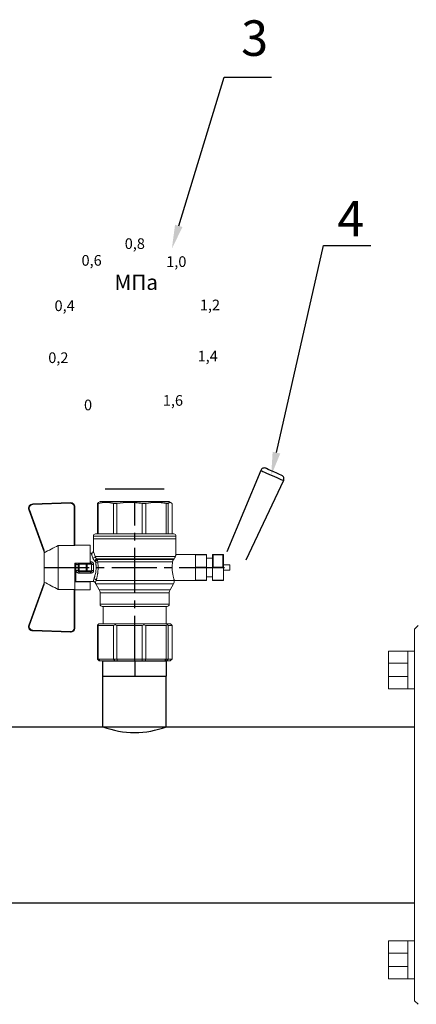
# Model space of a CAD drawing. Units: millimetres. Extents: x 2472 to 3572, y 1012 to 1993.
# Drawn here: x 2593 to 2660, y 1260 to 1427 of the extents above; entities that cross this region are included whole.
import ezdxf
from ezdxf import colors
from ezdxf.entities.mleader import LeaderData, LeaderLine
from ezdxf.math import Vec2, Vec3

# ---------------------------------------------------------------- set-up
doc = ezdxf.new("R2010")
doc.units = ezdxf.units.MM
doc.linetypes.add('CENTER2', pattern=[28.575, 19.05, -3.175, 3.175, -3.175])
doc.layers.add('Основная', color=7, linetype='Continuous', lineweight=40)
doc.styles.add('GOST 2.304', font='isocpeur.ttf')
doc.styles.get("Standard").update_dxf_attribs({"font": 'arial.ttf'})
doc.styles.add('style1', font='isocpeur.ttf', dxfattribs={"oblique": 15, "height": 3})

# ---------------------------------------------------------------- blocks, each defined once
blk = doc.blocks.new('Кран шаровый для монтажа термодатчика Ду15')
at = {"color": 7, "linetype": 'Continuous', "lineweight": 15}
for p, q in [((-55.09, 27.16), (-54.54, 43.06)), ((-54.26, 43.05), (-54.82, 27.15)), ((-34.99, 38.29), (-52.17, 44.46)), ((-52.08, 44.72), (-34.17, 38.29)), ((-21.32, 38.29), (-3.41, 44.72)), ((-3.31, 44.46), (-20.5, 38.29)), ((-0.67, 27.15), (-1.22, 43.05)), ((-0.95, 43.06), (-0.39, 27.16)), ((-33.9, 38.29), (-34.99, 38.29)), ((-21.58, 38.29), (-33.9, 38.29)), ((-20.5, 38.29), (-21.58, 38.29)), ((-18.46, 32.26), (-37.03, 32.26)), ((-37.03, 32.26), (-37.03, 25.54)), ((-18.46, 25.54), (-18.46, 32.26)), ((-53.26, 25.54), (-37.03, 25.54)), ((-53.26, 25.54), (-53.26, 25.26)), ((-37.08, 25.26), (-53.26, 25.26)), ((-37.21, 18.83), (-37.21, 25.26)), ((-34.47, 25.26), (-37.08, 25.26)), ((-34.38, 25.26), (-34.47, 25.26)), ((-25.91, 25.26), (-34.38, 25.26)), ((-33.78, 18.83), (-33.78, 25.26)), ((-25.91, 23.43), (-25.91, 25.26)), ((-18.46, 25.54), (-2.23, 25.54)), ((-2.23, 25.26), (-18.41, 25.26)), ((-18.28, 18.83), (-18.28, 25.26)), ((-2.23, 25.26), (-2.23, 25.54)), ((-33.71, 24.8), (-33.71, 17.43)), ((-30.13, 18.68), (-30.13, 23.43)), ((-29.58, 20.48), (-29.58, 23.43)), ((-29.12, 23.43), (-29.45, 23.43)), ((-29.12, 23.88), (-26.37, 23.88)), ((-29.12, 20.48), (-29.12, 23.43)), ((-26.37, 23.43), (-29.12, 23.43)), ((-28.94, 24.8), (-26.55, 24.8)), ((-25.91, 24.8), (-26.55, 24.8)), ((-26.37, 23.43), (-26.37, 20.48)), ((-25.91, 23.43), (-26.37, 23.43)), ((-25.91, 23.43), (-25.91, 20.48)), ((-37.21, 18.83), (-33.78, 18.83)), ((-33.78, 18.83), (-33.71, 18.83)), ((-29.58, 20.48), (-29.12, 20.48)), ((-29.58, 18.68), (-29.58, 20.48)), ((-26.37, 20.48), (-29.12, 20.48)), ((-29.12, 20.48), (-29.12, 20.08)), ((-26.37, 20.08), (-29.12, 20.08)), ((-29.12, 20.08), (-29.12, 18.14)), ((-26.37, 20.48), (-25.91, 20.48)), ((-26.37, 20.08), (-26.37, 20.48)), ((-26.37, 18.14), (-26.37, 20.08)), ((-25.91, 20.48), (-25.91, 20.4)), ((-25.91, 18.83), (-25.91, 20.4)), ((-25.91, 18.83), (-25.91, 18.68)), ((-25.91, 18.83), (-18.28, 18.83)), ((-25.35, 18.83), (-25.35, 18.68)), ((-23.15, 16.76), (-23.15, -17.19)), ((-21.77, 18.37), (-21.77, 18.83)), ((-15.62, 17.45), (-20.86, 17.45)), ((-14.51, 17.45), (-15.62, 17.45)), ((-15.62, 17.45), (-15.62, -17.45)), ((-67.15, 14.69), (-67.15, 15.03)), ((-67.15, 8.44), (-67.15, 14.69)), ((-66.42, 15.77), (-66.42, 15.36)), ((-66.42, 15.77), (-52.27, 15.77)), ((-66.42, 15.36), (-66.42, 8.96)), ((-66.42, 15.36), (-52.27, 15.36)), ((-52.27, 8.96), (-52.27, 15.36)), ((-51.97, 15.59), (-51.54, 15.14)), ((-51.54, 15.14), (-51.54, 8)), ((-44.19, 13.32), (-51.54, 13.32)), ((-44.19, 13.69), (-44.19, -13.69)), ((-38.49, 14.61), (-43.27, 14.61)), ((-34.66, 16.4), (-37.12, 14.98)), ((-25.32, -16.02), (-25.32, 15.61)), ((-24.4, 15.93), (-24.4, -16.44)), ((-24.06, 16.19), (-24.06, -16.71)), ((-0.8, 15.77), (-13.6, 15.77)), ((-0.8, 15.36), (-13.6, 15.36)), ((-0.8, 15.77), (-0.8, 15.36)), ((0, 14.7), (-0.36, 15.33)), ((-67.15, 7.26), (-67.15, 8.44)), ((-66.42, 8.96), (-66.42, 7.49)), ((-66.42, 8.96), (-52.27, 8.96)), ((-0.8, 8.96), (-13.6, 8.96)), ((-0.8, 8.96), (-0.8, 7.49)), ((-67.15, -3.09), (-67.15, 7.26)), ((-66.42, 7.49), (-66.42, -3.11)), ((-66.42, 7.49), (-52.27, 7.49)), ((-52.27, -3.11), (-52.27, 7.49)), ((-51.97, 8.24), (-51.54, 8)), ((-51.54, 8), (-51.54, -3.82)), ((-13.6, 7.49), (-0.8, 7.49)), ((-67.15, -4.42), (-67.15, -3.09)), ((-66.42, -3.11), (-52.27, -3.11)), ((-66.42, -3.11), (-66.42, -4.76)), ((-51.54, -3.82), (-51.97, -3.94)), ((-51.54, -3.82), (-51.54, -13.41)), ((-0.8, -3.11), (-13.6, -3.11)), ((-0.8, -3.11), (-13.6, -3.11)), ((-0.8, -3.11), (-0.8, -4.76)), ((-0.8, -3.11), (-0.8, -4.76)), ((-67.15, -12.81), (-67.15, -4.42)), ((-66.42, -4.76), (-52.27, -4.76)), ((-66.42, -4.76), (-66.42, -13.35)), ((-52.27, -13.35), (-52.27, -4.76)), ((-0.8, -4.76), (-13.6, -4.76)), ((-67.15, -13.51), (-67.15, -12.81)), ((-67.15, -15.03), (-67.15, -13.51)), ((-66.42, -13.35), (-52.27, -13.35)), ((-66.42, -13.35), (-66.42, -14.22)), ((-66.42, -14.22), (-52.27, -14.22)), ((-66.42, -14.22), (-66.42, -15.77)), ((-66.42, -15.77), (-52.27, -15.77)), ((-52.27, -15.77), (-52.27, -14.22)), ((-51.54, -13.41), (-51.97, -13.81)), ((-51.54, -15.14), (-51.97, -15.59)), ((-51.54, -13.32), (-44.19, -13.32)), ((-51.54, -13.41), (-51.54, -15.14)), ((-43.27, -14.61), (-38.49, -14.61)), ((-37.12, -14.98), (-34.66, -16.4)), ((-0.8, -13.35), (-13.6, -13.35)), ((-0.8, -14.22), (-13.6, -14.22)), ((-0.8, -15.77), (-13.6, -15.77)), ((-0.8, -13.35), (-0.8, -14.22)), ((-0.36, -15.33), (0, -14.7)), ((-33.26, -16.76), (-33.26, -25.73)), ((-22.25, -17.45), (-15.62, -17.45)), ((-22.23, -25.73), (-22.23, -17.45)), ((-15.62, -17.45), (-14.51, -17.45))]:
    blk.add_line(p, q, dxfattribs=at)
at = {"color": 1, "linetype": 'CENTER2'}
for p, q in [((-27.74, 38.29), (-27.74, -40.25)), ((-67.15, 0), (0, 0))]:
    blk.add_line(p, q, dxfattribs=at)
at = {"color": 8, "linetype": 'Continuous', "lineweight": 15}
for p, q in [((-28.94, 24.8), (-33.71, 24.8)), ((-14.51, 17.45), (-14.51, -10.43)), ((-43.27, 14.61), (-43.27, -14.61)), ((-38.49, -14.61), (-38.49, 14.61)), ((-37.12, 14.98), (-37.12, -14.98)), ((-34.66, 16.4), (-34.66, -16.4)), ((-33.28, 16.31), (-33.28, -16.77)), ((-14.51, -10.43), (-14.51, -17.45))]:
    blk.add_line(p, q, dxfattribs=at)
for p, q in [((-67.15, 12.54), (-67.15, -12.54)), ((0, -14.7), (0, 14.7))]:
    blk.add_line(p, q)
at = {"color": 0, "linetype": 'Continuous', "lineweight": 15}
for p, q in [((-33.26, -30.33), (-33.26, -25.73)), ((-33.26, -25.73), (-33.12, -25.73)), ((-33.12, -25.73), (-33.12, -30.33)), ((-30.5, -25.73), (-33.12, -25.73)), ((-27.88, -25.73), (-30.5, -25.73)), ((-27.88, -30.33), (-27.88, -25.73)), ((-27.88, -25.73), (-27.61, -25.73)), ((-27.61, -25.73), (-27.61, -30.33)), ((-24.99, -25.73), (-27.61, -25.73)), ((-22.37, -25.73), (-24.99, -25.73)), ((-22.37, -30.33), (-22.37, -25.73)), ((-22.37, -25.73), (-22.23, -25.73)), ((-22.23, -25.73), (-22.23, -30.33)), ((-33.12, -30.33), (-33.26, -30.33)), ((-33.26, -37.49), (-33.26, -32.9)), ((-33.26, -32.9), (-33.12, -32.9)), ((-27.88, -30.33), (-33.12, -30.33)), ((-33.12, -32.9), (-33.12, -37.49)), ((-28.02, -32.9), (-33.12, -32.9)), ((-31.65, -30.33), (-31.65, -32.9)), ((-28.02, -32.9), (-22.23, -32.9)), ((-27.61, -30.33), (-27.88, -30.33)), ((-27.88, -37.46), (-27.88, -32.94)), ((-22.37, -30.33), (-27.61, -30.33)), ((-22.37, -33.18), (-27.61, -33.18)), ((-27.61, -33.18), (-27.61, -37.22)), ((-23.84, -32.9), (-23.84, -30.33)), ((-22.23, -30.33), (-22.37, -30.33)), ((-22.37, -37.22), (-22.37, -33.18)), ((-22.23, -32.9), (-22.23, -32.94)), ((-22.23, -32.94), (-22.23, -37.46)), ((-27.61, -37.22), (-22.37, -37.22)), ((-33.12, -37.49), (-33.26, -37.49)), ((-28.02, -37.49), (-33.12, -37.49)), ((-28.89, -37.49), (-28.89, -40.25)), ((-26.59, -40.25), (-28.89, -40.25)), ((-22.23, -37.49), (-28.02, -37.49)), ((-26.59, -40.25), (-26.59, -37.49)), ((-22.23, -37.46), (-22.23, -37.49))]:
    blk.add_line(p, q, dxfattribs=at)
at = {"color": 7, "linetype": 'Continuous', "lineweight": 15, "flags": 128}
for points in [[(-54.54, 43.06), (-54.53, 43.06), (-54.52, 43.06), (-54.49, 43.06), (-54.46, 43.06), (-54.41, 43.05), (-54.37, 43.05), (-54.32, 43.05), (-54.26, 43.05)], [(-52.08, 44.72), (-52.08, 44.72), (-52.09, 44.7), (-52.1, 44.68), (-52.11, 44.65), (-52.12, 44.61), (-52.14, 44.56), (-52.15, 44.52), (-52.17, 44.46)], [(-3.41, 44.72), (-3.41, 44.72), (-3.4, 44.7), (-3.39, 44.68), (-3.38, 44.65), (-3.37, 44.61), (-3.35, 44.56), (-3.33, 44.52), (-3.31, 44.46)], [(-0.95, 43.06), (-0.95, 43.06), (-0.97, 43.06), (-1, 43.06), (-1.03, 43.06), (-1.07, 43.05), (-1.12, 43.05), (-1.17, 43.05), (-1.22, 43.05)], [(-54.82, 27.15), (-54.87, 27.16), (-54.92, 27.16), (-54.97, 27.16), (-55.01, 27.16), (-55.05, 27.16), (-55.07, 27.16), (-55.09, 27.16), (-55.09, 27.16)], [(-0.39, 27.16), (-0.4, 27.16), (-0.42, 27.16), (-0.44, 27.16), (-0.47, 27.16), (-0.52, 27.16), (-0.56, 27.16), (-0.62, 27.16), (-0.67, 27.15)]]:
    blk.add_lwpolyline(points, dxfattribs=at)
at = {"color": 7, "linetype": 'Continuous', "lineweight": 15}
for centre, radius, start, end in [((-52.7, 42.99), 1.84, 70.2344, 178), ((-52.7, 42.99), 1.56, 70.2344, 178), ((-52.7, 42.99), 1.56, 145.1276, 178), ((-2.79, 42.99), 1.84, 2, 109.7656), ((-2.79, 42.99), 1.56, 2, 109.7656), ((-53.26, 27.1), 1.84, 178, 270), ((-53.26, 27.1), 1.56, 178, 270), ((-33.26, 24.8), 0.459, 90, 180), ((-2.23, 27.1), 1.84, 270, 2), ((-2.23, 27.1), 1.56, 270, 2), ((-14.51, 16.54), 0.919, 0, 90), ((-43.27, 13.69), 0.919, 90, 180), ((-38.49, 17.36), 2.76, 270, 300), ((-33.28, 14.01), 2.76, 111.6199, 120), ((-43.27, -13.69), 0.919, 180, 270), ((-38.49, -17.36), 2.76, 60, 90), ((-33.28, -14.01), 2.76, 240, 270), ((-14.51, -16.54), 0.919, 270, 0)]:
    blk.add_arc(centre, radius, start, end, dxfattribs=at)
at = {"color": 0, "linetype": 'Continuous', "lineweight": 15}
for centre, start, end in [((-28.02, -33.18), 60, 90), ((-28.02, -37.22), 270, 300)]:
    blk.add_arc(centre, 0.276, start, end, dxfattribs=at)
at = {"color": 7, "linetype": 'Continuous', "lineweight": 15}
for major_axis, ratio, start_param, end_param in [((16.03, -16.03), 0.072735, 2.821501, 2.874508), ((15.26, -15.26), 0.331491, 3.068985, 3.121992), ((15.26, -15.26), 0.331491, 3.801377, 3.854383), ((12.16, -12.16), 0.864393, 3.461684, 3.514691), ((12.16, -12.16), 0.864393, 4.194076, 4.247082), ((-14.37, -14.37), 0.502076, 5.42518, 5.478186), ((-14.37, -14.37), 0.502076, 6.157571, 6.210578), ((-16.03, -16.03), 0.072735, 5.817879, 5.870885), ((-16.03, -16.03), 0.072735, 0.267085, 0.320092)]:
    blk.add_ellipse((-37.11, 0), major_axis=major_axis, ratio=ratio, start_param=start_param, end_param=end_param, dxfattribs=at)
at = {"color": 0, "linetype": 'Continuous', "lineweight": 15}
for centre, major_axis, start_param, end_param in [((-27.74, -33.18), (0.266, -0.266), 1.308997, 2.356194), ((-22.51, -33.18), (0.266, 0.266), 4.974188, 6.021386), ((-27.74, -37.22), (0.266, 0.266), 3.926991, 4.974188), ((-22.51, -37.22), (0.266, -0.266), 0.261799, 1.308997)]:
    blk.add_ellipse(centre, major_axis=major_axis, ratio=0.267949, start_param=start_param, end_param=end_param, dxfattribs=at)
at = {"color": 7, "linetype": 'Continuous', "lineweight": 15}
for points in [[(-33.9, 38.29), (-34.96, 36.28), (-35.99, 34.27), (-37.03, 32.26)], [(-18.46, 32.26), (-19.49, 34.27), (-20.53, 36.28), (-21.58, 38.29)], [(-29.45, 23.43), (-29.53, 23.43), (-29.58, 23.43), (-29.58, 23.43)], [(-29.58, 18.68), (-29.58, 18.68), (-29.69, 18.68), (-29.97, 18.68), (-30.13, 18.68)], [(-26.37, 18.14), (-27.27, 18.25), (-28.21, 18.25), (-29.12, 18.14)], [(-28.94, 17.35), (-28.96, 17.51), (-29.01, 17.83), (-29.08, 18.06), (-29.12, 18.14)], [(-26.55, 17.35), (-26.53, 17.51), (-26.48, 17.83), (-26.4, 18.06), (-26.37, 18.14)], [(-25.35, 18.68), (-25.52, 18.68), (-25.8, 18.68), (-25.91, 18.68), (-25.91, 18.68)], [(-25.25, 16.67), (-25.36, 16.57), (-25.5, 16.49), (-25.65, 16.47)], [(-24.95, 16.94), (-25.05, 16.85), (-25.15, 16.76), (-25.25, 16.67)], [(-24.06, 16.19), (-23.77, 16.46), (-23.44, 16.65), (-23.15, 16.76)], [(-66.42, 15.77), (-66.66, 15.52), (-66.91, 15.28), (-67.15, 15.03)], [(-66.42, 15.36), (-66.66, 15.13), (-66.91, 14.91), (-67.15, 14.69)], [(-25.32, 15.61), (-24.99, 15.63), (-24.67, 15.75), (-24.4, 15.93)], [(-24.4, 15.93), (-24.29, 16.02), (-24.18, 16.1), (-24.06, 16.19)], [(-66.42, 8.96), (-66.66, 8.79), (-66.91, 8.61), (-67.15, 8.44)], [(-66.42, 7.49), (-66.66, 7.42), (-66.91, 7.34), (-67.15, 7.26)], [(-66.42, -3.11), (-66.66, -3.1), (-66.91, -3.09), (-67.15, -3.09)], [(-66.42, -4.76), (-66.66, -4.65), (-66.91, -4.53), (-67.15, -4.42)], [(-66.42, -13.35), (-66.66, -13.17), (-66.91, -12.99), (-67.15, -12.81)], [(-66.42, -14.22), (-66.66, -13.99), (-66.91, -13.75), (-67.15, -13.51)], [(-66.42, -15.77), (-66.66, -15.52), (-66.91, -15.28), (-67.15, -15.03)], [(-24.06, -16.71), (-24.17, -16.62), (-24.29, -16.53), (-24.4, -16.44)]]:
    blk.add_open_spline(points, degree=3, dxfattribs=at)
for points, knots in [([(-37.03, 25.54), (-37.03, 25.47), (-37.03, 25.39), (-37.05, 25.29), (-37.07, 25.26), (-37.08, 25.26)], [0, 0, 0, 0, 0.5, 0.5, 1, 1, 1, 1]), ([(-18.41, 25.26), (-18.42, 25.26), (-18.43, 25.29), (-18.45, 25.39), (-18.46, 25.47), (-18.46, 25.54)], [0, 0, 0, 0, 0.5, 0.5, 1, 1, 1, 1]), ([(-30.13, 23.43), (-30.13, 23.46), (-30.13, 23.54), (-30.12, 23.64), (-30.1, 23.75), (-30.07, 23.86), (-30.02, 24.01), (-29.93, 24.2), (-29.78, 24.41), (-29.6, 24.58), (-29.42, 24.69), (-29.25, 24.76), (-29.09, 24.8), (-28.99, 24.8), (-28.94, 24.8)], [0, 0, 0, 0, 0.053286, 0.106273, 0.159268, 0.212578, 0.266505, 0.395214, 0.52304, 0.645854, 0.766404, 0.845904, 0.923231, 1, 1, 1, 1]), ([(-30.13, 23.43), (-29.95, 23.43), (-29.67, 23.43), (-29.58, 23.43), (-29.58, 23.43)], [0, 0, 0, 0, 0.571429, 1, 1, 1, 1]), ([(-29.58, 23.43), (-29.58, 23.55), (-29.53, 23.67), (-29.36, 23.84), (-29.24, 23.88), (-29.12, 23.88)], [0, 0, 0, 0, 0.5, 0.5, 1, 1, 1, 1]), ([(-29.12, 23.88), (-29.08, 23.88), (-28.98, 24.05), (-28.94, 24.53), (-28.94, 24.8)], [0, 0, 0, 0, 0.428571, 1, 1, 1, 1]), ([(-29.12, 23.43), (-29.12, 23.45), (-29.12, 23.49), (-29.12, 23.56), (-29.12, 23.63), (-29.12, 23.69), (-29.12, 23.75), (-29.12, 23.81), (-29.12, 23.85), (-29.12, 23.88), (-29.12, 23.88), (-29.12, 23.88)], [0, 0, 0, 0, 0.093907, 0.187948, 0.28543, 0.388925, 0.500162, 0.620859, 0.760079, 0.859557, 1, 1, 1, 1]), ([(-26.55, 24.8), (-26.55, 24.53), (-26.5, 24.05), (-26.41, 23.88), (-26.37, 23.88)], [0, 0, 0, 0, 0.571429, 1, 1, 1, 1]), ([(-26.55, 24.8), (-26.52, 24.8), (-26.46, 24.8), (-26.36, 24.79), (-26.27, 24.77), (-26.18, 24.74), (-26.09, 24.7), (-26, 24.65), (-25.94, 24.61), (-25.91, 24.59)], [0, 0, 0, 0, 0.133888, 0.267723, 0.402544, 0.539368, 0.679167, 0.839738, 1, 1, 1, 1]), ([(-26.37, 23.88), (-26.37, 23.88), (-26.37, 23.88), (-26.37, 23.87), (-26.37, 23.86), (-26.37, 23.85), (-26.37, 23.81), (-26.37, 23.74), (-26.37, 23.65), (-26.37, 23.54), (-26.37, 23.46), (-26.37, 23.43)], [0, 0, 0, 0, 0.075478, 0.140711, 0.195652, 0.240362, 0.379621, 0.500444, 0.681156, 0.843764, 1, 1, 1, 1]), ([(-26.37, 23.88), (-26.24, 23.88), (-26.13, 23.84), (-25.96, 23.67), (-25.91, 23.55), (-25.91, 23.43)], [0, 0, 0, 0, 0.5, 0.5, 1, 1, 1, 1]), ([(-33.71, 17.43), (-33.72, 17.33), (-33.74, 17.15), (-33.86, 16.9), (-34.05, 16.7), (-34.21, 16.61), (-34.29, 16.57)], [0, 0, 0, 0, 0.25044, 0.500237, 0.749966, 1, 1, 1, 1]), ([(-32.54, 17.2), (-32.56, 17.02), (-32.72, 16.59), (-33.08, 16.34), (-33.28, 16.31)], [0, 0, 0, 0, 0.428571, 1, 1, 1, 1]), ([(-32.54, 17.2), (-32.5, 17.19), (-32.42, 17.16), (-32.29, 17.11), (-32.11, 17.05), (-31.85, 16.96), (-31.54, 16.87), (-31.01, 16.71), (-30.34, 16.55), (-29.44, 16.39), (-28.51, 16.3), (-27.73, 16.29), (-27.15, 16.3), (-26.77, 16.33), (-26.39, 16.36), (-26.01, 16.41), (-25.77, 16.45), (-25.65, 16.47)], [0, 0, 0, 0, 0.023604, 0.052351, 0.086242, 0.125276, 0.198979, 0.251156, 0.387449, 0.501881, 0.626737, 0.750794, 0.800111, 0.84965, 0.899452, 0.949556, 1, 1, 1, 1]), ([(-28.94, 17.35), (-28.97, 17.34), (-29.03, 17.33), (-29.13, 17.34), (-29.22, 17.35), (-29.31, 17.36), (-29.45, 17.41), (-29.62, 17.5), (-29.81, 17.67), (-29.96, 17.88), (-30.05, 18.11), (-30.1, 18.31), (-30.13, 18.5), (-30.13, 18.62), (-30.13, 18.68)], [0, 0, 0, 0, 0.047589, 0.094304, 0.140566, 0.186811, 0.233473, 0.352859, 0.476117, 0.600851, 0.73272, 0.820435, 0.90917, 1, 1, 1, 1]), ([(-29.12, 20.08), (-29.24, 20.08), (-29.36, 20.12), (-29.53, 20.27), (-29.58, 20.37), (-29.58, 20.48)], [0, 0, 0, 0, 0.5, 0.5, 1, 1, 1, 1]), ([(-29.58, 18.68), (-29.58, 18.65), (-29.58, 18.59), (-29.57, 18.5), (-29.55, 18.42), (-29.52, 18.34), (-29.49, 18.28), (-29.45, 18.22), (-29.39, 18.16), (-29.31, 18.12), (-29.21, 18.12), (-29.15, 18.13), (-29.12, 18.14)], [0, 0, 0, 0, 0.12313, 0.233743, 0.332471, 0.420207, 0.498221, 0.568314, 0.665071, 0.764496, 0.874216, 1, 1, 1, 1]), ([(-26.55, 17.35), (-26.62, 17.35), (-26.76, 17.37), (-26.98, 17.39), (-27.2, 17.41), (-27.42, 17.42), (-27.63, 17.43), (-27.85, 17.43), (-28.07, 17.42), (-28.29, 17.41), (-28.51, 17.39), (-28.72, 17.37), (-28.87, 17.35), (-28.94, 17.35)], [0, 0, 0, 0, 0.091306, 0.182375, 0.273258, 0.364008, 0.454678, 0.545322, 0.635992, 0.726742, 0.817625, 0.908694, 1, 1, 1, 1]), ([(-25.35, 18.68), (-25.36, 18.65), (-25.36, 18.57), (-25.37, 18.46), (-25.38, 18.35), (-25.41, 18.24), (-25.45, 18.08), (-25.53, 17.88), (-25.68, 17.67), (-25.86, 17.5), (-26.05, 17.4), (-26.23, 17.35), (-26.39, 17.33), (-26.5, 17.34), (-26.55, 17.35)], [0, 0, 0, 0, 0.054859, 0.10886, 0.162229, 0.2152, 0.268013, 0.400286, 0.525227, 0.648206, 0.767485, 0.844586, 0.921429, 1, 1, 1, 1]), ([(-25.91, 20.48), (-25.91, 20.37), (-25.96, 20.27), (-26.13, 20.12), (-26.24, 20.08), (-26.37, 20.08)], [0, 0, 0, 0, 0.5, 0.5, 1, 1, 1, 1]), ([(-26.37, 18.14), (-26.35, 18.14), (-26.31, 18.12), (-26.26, 18.12), (-26.2, 18.12), (-26.15, 18.14), (-26.11, 18.16), (-26.07, 18.19), (-25.99, 18.26), (-25.92, 18.44), (-25.91, 18.6), (-25.91, 18.68)], [0, 0, 0, 0, 0.074229, 0.142605, 0.205958, 0.265327, 0.321971, 0.377336, 0.432968, 0.667174, 1, 1, 1, 1]), ([(-24.4, 15.93), (-24.52, 15.94), (-24.84, 16.14), (-25.14, 16.51), (-25.25, 16.67)], [0, 0, 0, 0, 0.571429, 1, 1, 1, 1]), ([(-24.95, 16.94), (-24.91, 16.98), (-24.84, 17.04), (-24.72, 17.14), (-24.6, 17.23), (-24.48, 17.31), (-24.33, 17.4), (-24.16, 17.49), (-23.96, 17.58), (-23.82, 17.62), (-23.76, 17.64)], [0, 0, 0, 0, 0.100136, 0.200517, 0.301393, 0.403008, 0.505601, 0.6694, 0.8339, 1, 1, 1, 1]), ([(-24.06, 16.19), (-24.19, 16.2), (-24.53, 16.39), (-24.85, 16.78), (-24.95, 16.94)], [0, 0, 0, 0, 0.571429, 1, 1, 1, 1]), ([(-23.15, 16.76), (-23.31, 16.81), (-23.59, 17.06), (-23.73, 17.47), (-23.76, 17.64)], [0, 0, 0, 0, 0.571429, 1, 1, 1, 1]), ([(-20.86, 17.45), (-20.98, 17.47), (-21.22, 17.5), (-21.52, 17.71), (-21.73, 18.01), (-21.76, 18.25), (-21.77, 18.37)], [0, 0, 0, 0, 0.250017, 0.499949, 0.7497, 1, 1, 1, 1]), ([(-25.32, 15.61), (-25.39, 15.6), (-25.53, 15.58), (-25.74, 15.56), (-25.96, 15.53), (-26.17, 15.51), (-26.5, 15.49), (-26.95, 15.46), (-27.69, 15.44), (-28.63, 15.45), (-29.54, 15.53), (-30.24, 15.62), (-30.75, 15.7), (-31.24, 15.79), (-31.71, 15.89), (-32.15, 16), (-32.51, 16.09), (-32.81, 16.17), (-33.06, 16.24), (-33.2, 16.29), (-33.28, 16.31)], [0, 0, 0, 0, 0.02493, 0.04991, 0.074968, 0.100132, 0.125429, 0.188449, 0.251568, 0.378019, 0.50331, 0.565693, 0.628714, 0.691061, 0.753649, 0.81575, 0.877598, 0.918736, 0.9595, 1, 1, 1, 1]), ([(-25.32, 15.61), (-25.4, 15.68), (-25.54, 15.94), (-25.63, 16.31), (-25.65, 16.47)], [0, 0, 0, 0, 0.571429, 1, 1, 1, 1]), ([(-13.6, 16.52), (-13.6, 16.53), (-13.6, 16.55), (-13.6, 16.43), (-13.6, 16.13), (-13.6, 15.66), (-13.6, 15.02), (-13.6, 14.24), (-13.6, 13.22), (-13.6, 11.95), (-13.6, 10.42), (-13.6, 8.75), (-13.6, 6.96), (-13.6, 5.02), (-13.6, 3.11), (-13.6, 1.3), (-13.6, -0.39), (-13.6, -2.08), (-13.6, -3.76), (-13.6, -5.4), (-13.6, -6.98), (-13.6, -8.47), (-13.6, -9.99), (-13.6, -11.49), (-13.6, -12.9), (-13.6, -13.67), (-13.6, -14.04)], [0, 0, 0, 0, 0.008768, 0.04868, 0.088603, 0.128514, 0.168437, 0.207517, 0.246608, 0.296599, 0.345229, 0.392402, 0.439564, 0.488195, 0.538196, 0.577276, 0.616367, 0.656278, 0.696201, 0.736112, 0.776035, 0.815115, 0.854206, 0.904197, 0.95283, 1, 1, 1, 1]), ([(-0.38, 15.32), (-0.41, 15.37), (-0.48, 15.53), (-0.67, 15.68), (-0.8, 15.77)], [0, 0, 0, 0, 0.360575, 1, 1, 1, 1]), ([(-0.8, 15.36), (-0.45, 14.3), (-0.27, 13.23), (-0.26, 11.63), (-0.31, 11.1), (-0.49, 10.02), (-0.62, 9.49), (-0.8, 8.96)], [0, 0, 0, 0, 0.5, 0.5, 0.75, 0.75, 1, 1, 1, 1]), ([(-0.8, 7.49), (-0.45, 5.74), (-0.27, 3.97), (-0.26, 1.32), (-0.31, 0.44), (-0.49, -1.34), (-0.62, -2.23), (-0.8, -3.11)], [0, 0, 0, 0, 0.5, 0.5, 0.75, 0.75, 1, 1, 1, 1]), ([(-0.8, -4.76), (-0.45, -6.18), (-0.27, -7.61), (-0.26, -9.76), (-0.31, -10.48), (-0.49, -11.92), (-0.62, -12.64), (-0.8, -13.35)], [0, 0, 0, 0, 0.5, 0.5, 0.75, 0.75, 1, 1, 1, 1]), ([(-25.32, -16.02), (-25.59, -15.98), (-26.13, -15.91), (-27.01, -15.84), (-27.91, -15.83), (-28.79, -15.86), (-29.65, -15.94), (-30.45, -16.06), (-31.19, -16.2), (-31.86, -16.36), (-32.42, -16.51), (-32.86, -16.64), (-33.14, -16.73), (-33.26, -16.77), (-33.24, -16.76), (-33.24, -16.76)], [0, 0, 0, 0, 0.07852, 0.159252, 0.237796, 0.318702, 0.396001, 0.475404, 0.555403, 0.637528, 0.720997, 0.806929, 0.889389, 0.974471, 1, 1, 1, 1]), ([(-25.32, -16.02), (-25.15, -16.04), (-24.98, -16.1), (-24.68, -16.24), (-24.54, -16.33), (-24.4, -16.44)], [0, 0, 0, 0, 0.5, 0.5, 1, 1, 1, 1]), ([(-13.6, -14.04), (-13.6, -14.38), (-13.6, -15.06), (-13.6, -15.8), (-13.6, -16.27), (-13.6, -16.51), (-13.6, -16.52), (-13.6, -16.52)], [0, 0, 0, 0, 0.219172, 0.445142, 0.677492, 0.859093, 1, 1, 1, 1]), ([(-0.8, -14.22), (-0.45, -14.48), (-0.27, -14.74), (-0.26, -15.13), (-0.31, -15.26), (-0.49, -15.51), (-0.62, -15.64), (-0.8, -15.77)], [0, 0, 0, 0, 0.5, 0.5, 0.75, 0.75, 1, 1, 1, 1]), ([(-23.15, -17.19), (-23.28, -17.15), (-23.43, -17.1), (-23.74, -16.94), (-23.9, -16.84), (-24.06, -16.71)], [0, 0, 0, 0, 0.5, 0.5, 1, 1, 1, 1]), ([(-22.25, -17.45), (-22.25, -17.45), (-22.23, -17.45), (-22.37, -17.41), (-22.64, -17.33), (-22.97, -17.24), (-23.15, -17.19)], [0, 0, 0, 0, 0.128323, 0.399848, 0.679119, 1, 1, 1, 1])]:
    blk.add_open_spline(points, degree=3, knots=knots, dxfattribs=at)
at = {"color": 8, "linetype": 'Continuous', "lineweight": 15}
for points, knots in [([(-33.71, 17.43), (-33.71, 17.43), (-33.69, 17.43), (-33.58, 17.42), (-33.39, 17.41), (-33.07, 17.37), (-32.72, 17.26), (-32.54, 17.2)], [0, 0, 0, 0, 0.182689, 0.34086, 0.49992, 0.750292, 1, 1, 1, 1]), ([(-21.77, 18.37), (-21.8, 18.36), (-21.85, 18.34), (-22.26, 18.17), (-22.88, 17.92), (-23.47, 17.74), (-23.76, 17.64)], [0, 0, 0, 0, 0.242993, 0.499173, 0.749773, 1, 1, 1, 1]), ([(-20.86, 17.45), (-20.89, 17.44), (-20.95, 17.42), (-21.42, 17.26), (-22.14, 17.03), (-22.81, 16.85), (-23.15, 16.76)], [0, 0, 0, 0, 0.24698, 0.496323, 0.7473, 1, 1, 1, 1]), ([(-33.28, 16.31), (-33.43, 16.36), (-33.74, 16.48), (-34.06, 16.54), (-34.24, 16.57), (-34.32, 16.57), (-34.29, 16.57), (-34.29, 16.57)], [0, 0, 0, 0, 0.241543, 0.490267, 0.745473, 0.999921, 1, 1, 1, 1])]:
    blk.add_open_spline(points, degree=3, knots=knots, dxfattribs=at)
at = {"flags": 1}
blk.add_attdef('КОД_1С', (-30.77, -6.49), '', height=2.5, dxfattribs=at)

msp = doc.modelspace()

# ---------------------------------------------------------------- linework, layer by layer
for p, q in [((2633.5, 1350.57, -29.13), (2627.8, 1336.83, -29.13)), ((2637.36, 1348.85, -29.13), (2630.96, 1335.42, -29.13)), ((2606.84, 1315.84, -29.13), (2606.84, 1318.41, -29.13)), ((2606.84, 1318.41, -29.13), (2617.55, 1318.41, -29.13)), ((2612.2, 1318.41, -29.13), (2612.2, 1315.84, -29.13)), ((2617.55, 1318.41, -29.13), (2617.55, 1315.84, -29.13)), ((2606.84, 1307.27, -29.13), (2606.84, 1315.84, -29.13)), ((2606.84, 1315.84, -29.13), (2617.55, 1315.84, -29.13)), ((2617.55, 1307.27, -29.13), (2617.55, 1315.84, -29.13))]:
    msp.add_line(p, q)
at = {"color": 0, "extrusion": (0, 1, 0)}
msp.add_line((2617.18, 1347.41, -21.01), (2607.21, 1347.41, -29.12), dxfattribs=at)
at = {"color": 7}
for p, q in [((2507.6, 1307.27, -29.13), (2659.5, 1307.27, -29.13)), ((2507.6, 1277.52, -29.13), (2659.5, 1277.52, -29.13))]:
    msp.add_line(p, q, dxfattribs=at)
for centre, start, end in [((2634.09, 1350.33, -29.13), 66, 158.2083), ((2636.79, 1349.13, -29.13), 333.7917, 66)]:
    msp.add_arc(centre, 0.643, start, end)
at = {"extrusion": (-0.406737, -0.913545, 4e-16)}
for start, end in [(180, 277.8855), (277.8855, 0)]:
    msp.add_arc((1858.61, -29.13, -2304.94), 2.12, start, end, dxfattribs=at)
at = {"extrusion": (0.406737, 0.913545, -1e-16)}
msp.add_arc((-1858.61, -29.13, 2305.61), 1.47, 180, 0, dxfattribs=at)
at = {"color": 7}
msp.add_arc((2612.2, 1321.56, -29.13), 15.26, 249.4528, 290.5346, dxfattribs=at)
at = {"layer": 'Основная', "color": 7, "lineweight": 20}
for p, q in [((2660.09, 1324.38, -29.13), (2659.5, 1323.78, -29.13)), ((2659.5, 1261.01, -29.13), (2659.5, 1323.78, -29.13)), ((2658.38, 1320.06, -29.13), (2659.5, 1320.06, -29.13)), ((2655.08, 1318.02, -29.13), (2658.38, 1318.02, -29.13)), ((2655.08, 1315.74, -29.13), (2658.38, 1315.74, -29.13)), ((2658.38, 1313.67, -29.13), (2659.5, 1313.67, -29.13)), ((2658.38, 1271.11, -29.13), (2659.5, 1271.11, -29.13)), ((2655.08, 1269.05, -29.13), (2658.38, 1269.05, -29.13)), ((2655.08, 1266.77, -29.13), (2658.38, 1266.77, -29.13)), ((2658.38, 1264.73, -29.13), (2659.5, 1264.73, -29.13)), ((2660.09, 1260.41, -29.13), (2659.5, 1261.01, -29.13))]:
    msp.add_line(p, q, dxfattribs=at)
at = {"layer": 'Основная', "color": 7, "lineweight": 20, "elevation": -29.13}
for points in [[(2658.38, 1320.06), (2655.08, 1320.06), (2655.08, 1313.67), (2658.38, 1313.67)], [(2658.38, 1264.73), (2655.08, 1264.73), (2655.08, 1271.11), (2658.38, 1271.11)]]:
    msp.add_lwpolyline(points, close=True, dxfattribs=at)

# ---------------------------------------------------------------- block references
at = {"xscale": 0.4, "yscale": 0.4, "zscale": 0.4, "rotation": 90}
msp.add_blockref('Кран шаровый для монтажа термодатчика Ду15', (2612.2, 1345.27, -29.13), dxfattribs=at)

# ---------------------------------------------------------------- texts
at = {"color": 253, "style": 'style1', "oblique": 15}
for s, height, p in [('0,8', 1.801, (2610.52, 1387.95, -20.45)), ('0,6', 1.801, (2603.22, 1385.12, -20.45)), ('1,0', 1.801, (2617.53, 1384.91, -20.45)), ('МПа', 2.57, (2608.79, 1381.04, -19.85)), ('0,4', 1.801, (2598.66, 1377.46, -20.45)), ('1,2', 1.801, (2623.22, 1377.59, -20.45)), ('0,2', 1.801, (2597.6, 1368.69, -20.45)), ('1,4', 1.801, (2622.83, 1368.95, -20.45)), ('1,6', 1.801, (2616.96, 1361.47, -20.45)), ('0', 1.8, (2603.64, 1360.71, -20.45))]:
    msp.add_text(s, height=height, dxfattribs=at).set_placement(p)
at = {"char_height": 6, "width": 97.8726, "attachment_point": 1, "style": 'GOST 2.304'}
for s, insert in [('3', (2630.2, 1426.55, 62.7)), ('4', (2646.44, 1396.06, 55.51))]:
    msp.add_mtext(s, dxfattribs=dict(at, insert=insert))

# ---------------------------------------------------------------- leaders
ml = msp.add_multileader_mtext('Standard')
ml.set_content(' ', color=256)
ml.set_leader_properties()
ml.build(insert=Vec2(0, 0))
ctx = ml.context
ctx.base_point, ctx.plane_origin = Vec3(2635.3, 1416.97, -23.93), Vec3(2606.05, 1388.02, -23.93)
notes = []
notes.append((ctx, [(0, (1, 1, 0), (2627.3, 1416.97, -23.93), (1, 0), 8, [(0, [(2618.49, 1388.02, -23.93)], 0, [])])]))
ctx.mtext.insert, ctx.mtext.flow_direction = Vec3(2637.3, 1419.37, -23.93), 5
ml = msp.add_multileader_mtext('Standard')
ml.set_content(' ', color=256)
ml.set_leader_properties()
ml.build(insert=Vec2(0, 0))
ctx = ml.context
ctx.base_point, ctx.plane_origin = Vec3(2652.09, 1388.55, -50.18), Vec3(2622.83, 1349.66, -50.18)
notes.append((ctx, [(0, (1, 1, 0), (2644.09, 1388.55, -50.18), (1, 0), 8, [(0, [(2635.27, 1349.66, -50.18)], 0, [])])]))
ctx.mtext.insert, ctx.mtext.flow_direction = Vec3(2654.09, 1390.95, -50.18), 5
for ctx, leaders in notes:
    for number, flags, end, landing, length, lines in leaders:
        leader = LeaderData()
        leader.index, (leader.has_last_leader_line, leader.has_dogleg_vector, leader.attachment_direction) = number, flags
        leader.last_leader_point, leader.dogleg_vector, leader.dogleg_length = Vec3(end), Vec3(landing), length
        for number, points, colour, breaks in lines:
            line = LeaderLine()
            line.index, line.vertices, line.color, line.breaks = number, Vec3.list(points), colors.encode_raw_color(colour), breaks
            leader.lines.append(line)
        ctx.leaders.append(leader)

doc.saveas('drawing.dxf')
